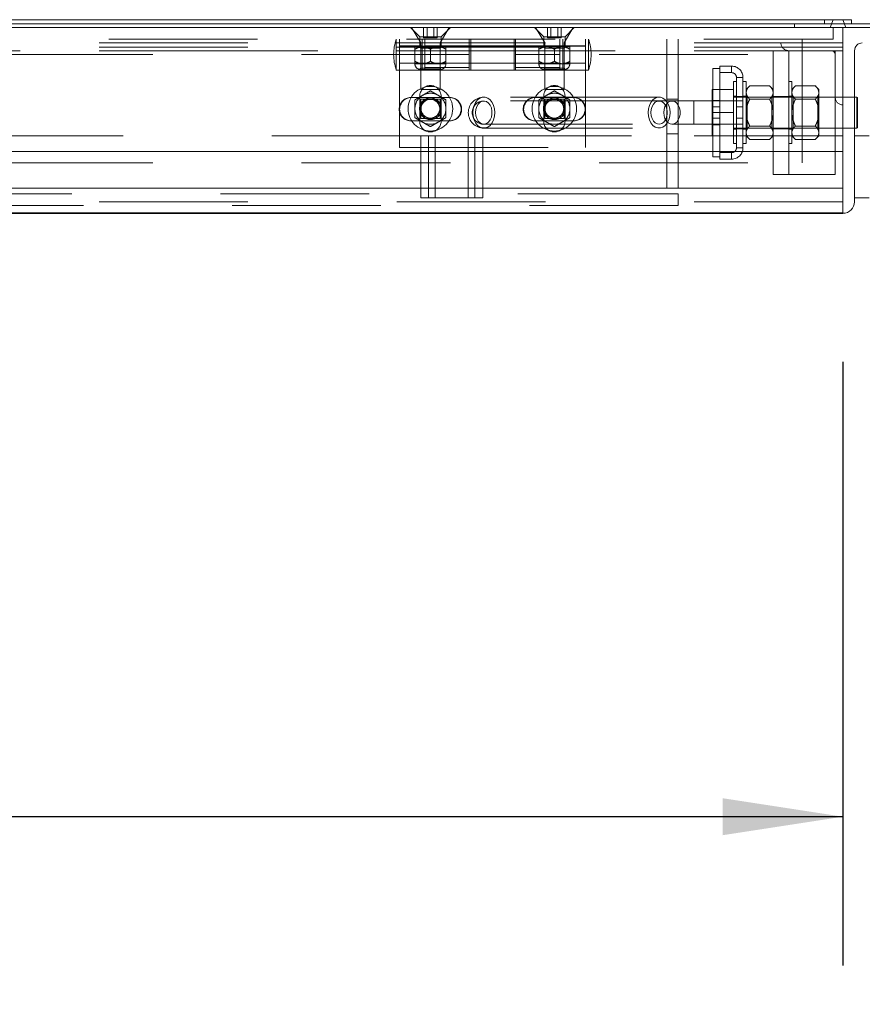
# Model space of a CAD drawing. Units: inches. Extents: x 0.1 to 10.8, y 0.2 to 8.4.
# Drawn here: x 3.9 to 4.5, y 3.3 to 3.9 of the extents above; entities that cross this region are included whole.
import ezdxf

# ---------------------------------------------------------------- set-up
doc = ezdxf.new("R2010")
doc.units = ezdxf.units.IN
doc.header["$MEASUREMENT"] = 0
doc.linetypes.add('CENTERX2', pattern=[0.8, 0.5, -0.1, 0.1, -0.1])
doc.linetypes.add('HIDDEN', pattern=[0.075, 0.05, -0.025])
doc.layers.add('FORMAT', color=7, linetype='Continuous')
doc.styles.add('SLDTEXTSTYLE0', font='ARIAL.TTF', dxfattribs={"width": 0.948})
doc.dimstyles.new('SLDDIMSTYLE1', dxfattribs={"dimtxt": 0.080892, "dimasz": 0.080892, "dimexe": 0, "dimexo": 0.0625, "dimgap": 0.020223, "dimtad": 0, "dimtih": 1, "dimtoh": 1, "dimdec": 0, "dimlfac": 24, "dimrnd": 1e-09, "dimzin": 12, "dimdsep": 46, "dimlunit": 5, "dimtxsty": 'SLDTEXTSTYLE0', "dimsah": 1, "dimcen": 0.09, "dimadec": 0, "dimazin": 3, "dimtfac": 1, "dimtdec": 0, "dimtofl": 0, "dimtmove": 0, "dimatfit": 3, "dimfxl": 0, "dimfrac": 2, "dimtolj": 1, "dimtzin": 12, "dimarcsym": 0})

# ---------------------------------------------------------------- blocks, each defined once
blk = doc.blocks.new('*D27')
at = {"layer": 'FORMAT', "color": 8}
for p, q in [((1.95865, 3.69168), (1.95865, 3.28583)), ((4.45865, 3.69168), (4.45865, 3.28583)), ((1.95865, 3.38583), (2.98334, 3.38583)), ((4.45865, 3.38583), (3.43396, 3.38583))]:
    blk.add_line(p, q, dxfattribs=at)
for points in [[(1.95865, 3.38583), (2.03954, 3.37338), (2.03954, 3.39827)], [(4.45865, 3.38583), (4.37776, 3.39827), (4.37776, 3.37338)]]:
    blk.add_solid(points, dxfattribs=at)
at = {"layer": 'FORMAT', "color": 8, "char_height": 0.083333, "attachment_point": 1, "style": 'SLDTEXTSTYLE0'}
for s, insert in [('60"', (3.09013, 3.49325, 0.00016)), ('LENGTH', (2.98334, 3.36902, 0.00016))]:
    blk.add_mtext(s, dxfattribs=dict(at, insert=insert))

msp = doc.modelspace()

# ---------------------------------------------------------------- linework, layer by layer
at = {"color": 7, "linetype": 'Continuous', "lineweight": 15}
for p, q in [((4.46432, 3.92188), (1.95299, 3.92188)), ((4.46432, 3.92188), (4.46432, 3.91901)), ((4.48449, 3.91901), (1.93282, 3.91901)), ((4.45865, 3.91668), (1.95865, 3.91668)), ((4.45865, 3.83334), (4.45865, 3.91668)), ((4.54199, 3.91668), (4.45865, 3.91668)), ((4.46646, 3.79949), (4.46646, 3.90105)), ((4.46792, 3.8698), (4.46646, 3.8698)), ((4.46834, 3.86956), (4.46792, 3.8698)), ((4.46792, 3.84897), (4.46792, 3.8698)), ((4.46834, 3.86956), (4.46834, 3.84921)), ((4.46646, 3.84897), (4.46792, 3.84897)), ((4.46792, 3.84897), (4.46834, 3.84921)), ((4.1748, 3.80209), (4.1748, 3.84376)), ((4.1748, 3.84376), (4.18455, 3.84376)), ((4.18455, 3.80209), (4.18455, 3.84376)), ((4.18455, 3.84376), (4.21646, 3.84376)), ((4.21646, 3.80209), (4.21646, 3.84376)), ((4.46646, 3.84376), (4.47621, 3.84376)), ((4.1748, 3.83334), (3.20865, 3.83334)), ((4.45865, 3.83334), (4.21646, 3.83334)), ((4.45865, 3.83334), (4.45865, 3.79168)), ((3.20865, 3.80849), (4.1748, 3.80849)), ((4.21646, 3.80849), (4.45865, 3.80849)), ((4.1748, 3.80209), (4.18455, 3.80209)), ((4.18455, 3.80209), (4.21646, 3.80209)), ((4.46646, 3.80209), (4.47621, 3.80209)), ((4.45865, 3.79168), (1.95865, 3.79168))]:
    msp.add_line(p, q, dxfattribs=at)
at = {"color": 7, "linetype": 'HIDDEN', "lineweight": 0}
for p, q in [((4.44632, 3.91901), (4.44632, 3.92188)), ((4.45215, 3.92188), (4.45011, 3.91668)), ((4.46053, 3.91668), (4.45849, 3.92188)), ((4.1679, 3.91668), (4.17415, 3.91043)), ((4.16861, 3.91668), (4.17481, 3.90626)), ((4.17675, 3.90976), (4.17675, 3.91668)), ((4.17903, 3.90976), (4.17903, 3.91668)), ((4.1836, 3.90976), (4.1836, 3.91668)), ((4.18589, 3.90976), (4.18589, 3.91668)), ((4.18783, 3.90626), (4.19403, 3.91668)), ((4.18849, 3.91043), (4.19474, 3.91668)), ((4.25124, 3.91668), (4.25749, 3.91043)), ((4.25194, 3.91668), (4.25814, 3.90626)), ((4.26008, 3.90976), (4.26008, 3.91668)), ((4.26237, 3.90976), (4.26237, 3.91668)), ((4.26694, 3.90976), (4.26694, 3.91668)), ((4.26922, 3.90976), (4.26922, 3.91668)), ((4.27116, 3.90626), (4.27736, 3.91668)), ((4.27182, 3.91043), (4.27807, 3.91668)), ((4.42615, 3.91901), (4.42615, 3.91668)), ((4.45215, 3.91668), (4.45215, 3.90886)), ((1.96515, 3.90886), (4.45215, 3.90886)), ((4.1584, 3.88803), (4.1584, 3.90886)), ((4.16049, 3.88803), (4.16049, 3.90886)), ((4.17415, 3.91043), (4.18849, 3.91043)), ((4.17415, 3.91043), (4.17415, 3.90886)), ((4.17415, 3.90886), (4.17415, 3.90407)), ((4.17569, 3.88803), (4.17569, 3.90886)), ((4.17675, 3.90976), (4.17903, 3.90976)), ((4.17757, 3.90886), (4.17757, 3.88803)), ((4.17903, 3.90976), (4.1836, 3.90976)), ((4.1836, 3.90976), (4.18589, 3.90976)), ((4.18849, 3.90886), (4.18849, 3.91043)), ((4.18849, 3.90886), (4.18849, 3.90407)), ((4.20736, 3.88803), (4.20736, 3.90886)), ((4.2084, 3.90886), (4.2084, 3.88803)), ((4.23757, 3.88803), (4.23757, 3.90886)), ((4.23861, 3.90886), (4.23861, 3.88803)), ((4.25749, 3.91043), (4.27182, 3.91043)), ((4.25749, 3.91043), (4.25749, 3.90886)), ((4.25749, 3.90886), (4.25749, 3.90407)), ((4.26008, 3.90976), (4.26237, 3.90976)), ((4.26237, 3.90976), (4.26694, 3.90976)), ((4.26694, 3.90976), (4.26922, 3.90976)), ((4.2684, 3.88803), (4.2684, 3.90886)), ((4.27028, 3.90886), (4.27028, 3.88803)), ((4.27182, 3.90886), (4.27182, 3.91043)), ((4.27182, 3.90886), (4.27182, 3.90407)), ((4.28549, 3.90886), (4.28549, 3.88803)), ((4.28757, 3.90886), (4.28757, 3.88803)), ((4.34017, 3.90886), (4.34017, 3.8047)), ((4.34799, 3.90886), (4.34799, 3.8047)), ((4.43132, 3.90886), (4.43132, 3.82553)), ((4.45865, 3.90626), (1.95865, 3.90626)), ((1.95865, 3.90334), (4.45865, 3.90334)), ((4.45865, 3.90105), (1.95865, 3.90105)), ((2.00553, 3.90105), (4.41178, 3.90105)), ((4.28549, 3.90434), (4.16049, 3.90434)), ((4.17569, 3.90434), (4.16049, 3.90434)), ((4.16049, 3.90407), (4.17569, 3.90407)), ((4.1709, 3.90365), (4.17611, 3.90365)), ((4.1709, 3.89389), (4.1709, 3.90204)), ((4.17398, 3.90365), (4.17481, 3.90282)), ((4.17481, 3.90626), (4.17481, 3.87501)), ((4.17481, 3.90282), (4.18783, 3.90282)), ((4.17481, 3.90282), (4.17481, 3.88921)), ((4.2084, 3.90407), (4.17569, 3.90407)), ((4.17611, 3.90365), (4.18653, 3.90365)), ((4.20736, 3.90434), (4.17757, 3.90434)), ((4.18132, 3.89389), (4.18132, 3.90204)), ((4.18653, 3.90365), (4.19174, 3.90365)), ((4.18783, 3.87501), (4.18783, 3.90626)), ((4.18783, 3.90282), (4.18866, 3.90365)), ((4.18783, 3.88921), (4.18783, 3.90282)), ((4.19174, 3.89389), (4.19174, 3.90204)), ((4.23757, 3.90434), (4.2084, 3.90434)), ((4.2084, 3.90407), (4.23757, 3.90407)), ((4.27028, 3.90407), (4.23757, 3.90407)), ((4.2684, 3.90434), (4.23861, 3.90434)), ((4.25424, 3.90365), (4.25944, 3.90365)), ((4.25424, 3.89389), (4.25424, 3.90204)), ((4.25731, 3.90365), (4.25814, 3.90282)), ((4.25814, 3.90626), (4.25814, 3.87501)), ((4.25814, 3.90282), (4.27116, 3.90282)), ((4.25814, 3.90282), (4.25814, 3.88921)), ((4.25944, 3.90365), (4.26986, 3.90365)), ((4.26465, 3.89389), (4.26465, 3.90204)), ((4.26986, 3.90365), (4.27507, 3.90365)), ((4.28549, 3.90434), (4.27028, 3.90434)), ((4.27028, 3.90407), (4.28549, 3.90407)), ((4.27116, 3.87501), (4.27116, 3.90626)), ((4.27116, 3.90282), (4.272, 3.90365)), ((4.27116, 3.88921), (4.27116, 3.90282)), ((4.27507, 3.89389), (4.27507, 3.90204)), ((4.41178, 3.81772), (4.41178, 3.90105)), ((4.41178, 3.90105), (4.42219, 3.90105)), ((4.42219, 3.81772), (4.42219, 3.90105)), ((4.45084, 3.90105), (4.42219, 3.90105)), ((4.45084, 3.90105), (4.45344, 3.90105)), ((4.45344, 3.89845), (4.45344, 3.90105)), ((4.45344, 3.90105), (4.45865, 3.90105)), ((3.69476, 3.89845), (4.43132, 3.89845)), ((4.17757, 3.89845), (4.20736, 3.89845)), ((4.23861, 3.89845), (4.2684, 3.89845)), ((4.45344, 3.8698), (4.45344, 3.89845)), ((4.1584, 3.88803), (4.16049, 3.88803)), ((4.16049, 3.89255), (4.28549, 3.89255)), ((4.16049, 3.89255), (4.17569, 3.89255)), ((4.16049, 3.83595), (4.16049, 3.88803)), ((4.16049, 3.88803), (4.17569, 3.88803)), ((4.1709, 3.89228), (4.17611, 3.89228)), ((4.17481, 3.88921), (4.17405, 3.88845)), ((4.17405, 3.88845), (4.18859, 3.88845)), ((4.18783, 3.88921), (4.17481, 3.88921)), ((4.17757, 3.88803), (4.17569, 3.88803)), ((4.17611, 3.89228), (4.18653, 3.89228)), ((4.17757, 3.89255), (4.20736, 3.89255)), ((4.17757, 3.88968), (4.20736, 3.88968)), ((4.17757, 3.88803), (4.20736, 3.88803)), ((4.18653, 3.89228), (4.19174, 3.89228)), ((4.18859, 3.88845), (4.18783, 3.88921)), ((4.2084, 3.88803), (4.20736, 3.88803)), ((4.2084, 3.89255), (4.23757, 3.89255)), ((4.2084, 3.88803), (4.23757, 3.88803)), ((4.23861, 3.88803), (4.23757, 3.88803)), ((4.23861, 3.89255), (4.2684, 3.89255)), ((4.23861, 3.88968), (4.2684, 3.88968)), ((4.23861, 3.88803), (4.2684, 3.88803)), ((4.25424, 3.89228), (4.25944, 3.89228)), ((4.25814, 3.88921), (4.25738, 3.88845)), ((4.25738, 3.88845), (4.27192, 3.88845)), ((4.27116, 3.88921), (4.25814, 3.88921)), ((4.25944, 3.89228), (4.26986, 3.89228)), ((4.27028, 3.88803), (4.2684, 3.88803)), ((4.26986, 3.89228), (4.27507, 3.89228)), ((4.27028, 3.89255), (4.28549, 3.89255)), ((4.27028, 3.88803), (4.28549, 3.88803)), ((4.27192, 3.88845), (4.27116, 3.88921)), ((4.28549, 3.83595), (4.28549, 3.88803)), ((4.28549, 3.88803), (4.28757, 3.88803)), ((4.37128, 3.88907), (4.37128, 3.8297)), ((4.37584, 3.88907), (4.37128, 3.88907)), ((4.37584, 3.88626), (4.37584, 3.89063)), ((4.38384, 3.89063), (4.37584, 3.89063)), ((4.38384, 3.88626), (4.38384, 3.89063)), ((4.37584, 3.88626), (4.37584, 3.83251)), ((4.38384, 3.88626), (4.37584, 3.88626)), ((4.38709, 3.83576), (4.38709, 3.88301)), ((4.38709, 3.88301), (4.39146, 3.88301)), ((4.39146, 3.83576), (4.39146, 3.88301)), ((4.17481, 3.87501), (4.18783, 3.87501)), ((4.25814, 3.87501), (4.27116, 3.87501)), ((4.37068, 3.87501), (4.37135, 3.87501)), ((4.37068, 3.87501), (4.37068, 3.87277)), ((4.37135, 3.87501), (4.38501, 3.87501)), ((4.38501, 3.88022), (4.38501, 3.83855)), ((4.38709, 3.88022), (4.38501, 3.88022)), ((4.39355, 3.88022), (4.39146, 3.88022)), ((4.39355, 3.88022), (4.39355, 3.83855)), ((4.39597, 3.87743), (4.39355, 3.87501)), ((4.39355, 3.87292), (4.39407, 3.87469)), ((4.40936, 3.87743), (4.39597, 3.87743)), ((4.41178, 3.87501), (4.40936, 3.87743)), ((4.42428, 3.88022), (4.42219, 3.88022)), ((4.42428, 3.88022), (4.42428, 3.83855)), ((4.42669, 3.87743), (4.42428, 3.87501)), ((4.42428, 3.87292), (4.4248, 3.87469)), ((4.44009, 3.87743), (4.42669, 3.87743)), ((4.44251, 3.87501), (4.44009, 3.87743)), ((4.44251, 3.87292), (4.44251, 3.87501)), ((4.16813, 3.86949), (4.19417, 3.86949)), ((4.17415, 3.85353), (4.17415, 3.87045)), ((4.18849, 3.87045), (4.18849, 3.85353)), ((4.19451, 3.86949), (4.19417, 3.86949)), ((4.33507, 3.8698), (4.21722, 3.8698)), ((4.25146, 3.86949), (4.27751, 3.86949)), ((4.25749, 3.85353), (4.25749, 3.87045)), ((4.27182, 3.87045), (4.27182, 3.85353)), ((4.27784, 3.86949), (4.27751, 3.86949)), ((4.34017, 3.86845), (4.34799, 3.86845)), ((4.37068, 3.86163), (4.37068, 3.87277)), ((4.37584, 3.86751), (4.37128, 3.86751)), ((4.38709, 3.87043), (4.38501, 3.87043)), ((4.46646, 3.8698), (4.38501, 3.8698)), ((4.39146, 3.87022), (4.38709, 3.87022)), ((4.39355, 3.87043), (4.39146, 3.87043)), ((4.39438, 3.8698), (4.39355, 3.87063)), ((4.39438, 3.84897), (4.39438, 3.8698)), ((4.41094, 3.8698), (4.39438, 3.8698)), ((4.40936, 3.86841), (4.39597, 3.86841)), ((4.41178, 3.87063), (4.41094, 3.8698)), ((4.41094, 3.8698), (4.41094, 3.84897)), ((4.42219, 3.87022), (4.41178, 3.87022)), ((4.42428, 3.87043), (4.42219, 3.87043)), ((4.42511, 3.8698), (4.42428, 3.87063)), ((4.42511, 3.84897), (4.42511, 3.8698)), ((4.44167, 3.8698), (4.42511, 3.8698)), ((4.44009, 3.86841), (4.42669, 3.86841)), ((4.44251, 3.87063), (4.44167, 3.8698)), ((4.44167, 3.8698), (4.44167, 3.84897)), ((4.44251, 3.85938), (4.44251, 3.87292)), ((4.45344, 3.81772), (4.45344, 3.8698)), ((4.33507, 3.8672), (4.21722, 3.8672)), ((4.3437, 3.8672), (4.21722, 3.8672)), ((4.35843, 3.8672), (4.3437, 3.8672)), ((4.39146, 3.8672), (4.35843, 3.8672)), ((4.35843, 3.85159), (4.35843, 3.86718)), ((4.35843, 3.86718), (4.35843, 3.85159)), ((4.37068, 3.86163), (4.37068, 3.85714)), ((4.37068, 3.86163), (4.37135, 3.85938)), ((4.37584, 3.86322), (4.37128, 3.86322)), ((4.39146, 3.8672), (4.38709, 3.8672)), ((4.38709, 3.86322), (4.39146, 3.86322)), ((4.37068, 3.846), (4.37068, 3.85714)), ((4.37584, 3.85555), (4.37128, 3.85555)), ((4.37135, 3.85938), (4.38501, 3.85938)), ((4.38709, 3.85555), (4.39146, 3.85555)), ((4.44251, 3.84585), (4.44251, 3.85938)), ((4.19417, 3.85386), (4.16813, 3.85386)), ((4.19417, 3.85386), (4.19451, 3.85386)), ((4.21722, 3.85157), (4.33507, 3.85157)), ((4.21722, 3.85157), (4.3437, 3.85157)), ((4.21722, 3.84897), (4.33507, 3.84897)), ((4.27751, 3.85386), (4.25146, 3.85386)), ((4.27751, 3.85386), (4.27784, 3.85386)), ((4.3437, 3.85157), (4.35843, 3.85157)), ((4.35843, 3.85157), (4.39146, 3.85157)), ((4.37128, 3.85126), (4.37584, 3.85126)), ((4.38501, 3.84897), (4.46646, 3.84897)), ((4.38501, 3.84834), (4.38709, 3.84834)), ((4.38709, 3.85157), (4.39146, 3.85157)), ((4.38709, 3.84855), (4.39146, 3.84855)), ((4.39146, 3.84834), (4.39355, 3.84834)), ((4.39355, 3.84813), (4.39438, 3.84897)), ((4.39438, 3.84897), (4.41094, 3.84897)), ((4.40936, 3.85036), (4.39597, 3.85036)), ((4.41094, 3.84897), (4.41178, 3.84813)), ((4.41178, 3.84855), (4.42219, 3.84855)), ((4.42219, 3.84834), (4.42428, 3.84834)), ((4.42428, 3.84813), (4.42511, 3.84897)), ((4.42511, 3.84897), (4.44167, 3.84897)), ((4.44009, 3.85036), (4.42669, 3.85036)), ((4.44167, 3.84897), (4.44251, 3.84813)), ((4.1748, 3.84376), (3.20865, 3.84376)), ((4.18001, 3.80209), (4.18001, 3.84376)), ((4.18455, 3.80209), (4.18455, 3.84376)), ((4.20671, 3.80209), (4.20671, 3.84376)), ((4.21126, 3.80209), (4.21126, 3.84376)), ((4.45865, 3.84376), (4.21646, 3.84376)), ((4.21646, 3.84376), (4.3704, 3.84376)), ((4.34017, 3.84511), (4.34799, 3.84511)), ((4.37068, 3.846), (4.37135, 3.84376)), ((4.37068, 3.846), (4.37068, 3.84376)), ((4.37135, 3.84376), (4.37068, 3.84376)), ((4.37135, 3.84376), (4.38501, 3.84376)), ((4.38501, 3.84376), (4.45865, 3.84376)), ((4.39355, 3.84376), (4.39597, 3.84134)), ((4.40936, 3.84134), (4.39597, 3.84134)), ((4.40936, 3.84134), (4.41178, 3.84376)), ((4.41178, 3.84585), (4.41126, 3.84408)), ((4.42428, 3.84376), (4.42669, 3.84134)), ((4.44009, 3.84134), (4.42669, 3.84134)), ((4.44009, 3.84134), (4.44251, 3.84376)), ((4.44251, 3.84585), (4.44199, 3.84408)), ((4.44251, 3.84376), (4.44251, 3.84585)), ((4.16049, 3.83595), (4.28549, 3.83595)), ((4.38501, 3.83855), (4.38709, 3.83855)), ((4.38709, 3.83576), (4.39146, 3.83576)), ((4.39146, 3.83855), (4.39355, 3.83855)), ((4.42219, 3.83855), (4.42428, 3.83855)), ((4.21646, 3.83334), (4.1748, 3.83334)), ((4.37584, 3.8297), (4.37128, 3.8297)), ((4.37584, 3.83251), (4.38384, 3.83251)), ((4.37584, 3.83251), (4.37584, 3.82813)), ((4.37584, 3.82813), (4.38384, 3.82813)), ((4.38384, 3.83251), (4.38384, 3.82813)), ((3.69476, 3.82553), (4.43132, 3.82553)), ((4.41178, 3.81772), (4.45344, 3.81772)), ((1.95865, 3.80849), (4.45865, 3.80849)), ((4.1748, 3.80849), (4.21646, 3.80849)), ((4.34017, 3.8047), (3.78027, 3.8047)), ((4.34799, 3.8047), (4.34017, 3.8047)), ((4.34799, 3.79688), (4.34799, 3.8047)), ((4.45865, 3.79949), (1.95865, 3.79949)), ((4.34799, 3.79688), (2.06932, 3.79688))]:
    msp.add_line(p, q, dxfattribs=at)
at = {"color": 7, "linetype": 'Continuous'}
for p, q in [((4.45865, 3.79168), (1.95865, 3.79168)), ((1.95865, 3.79168), (4.45865, 3.79168)), ((1.95865, 3.79168), (4.45865, 3.79168)), ((1.95865, 3.79168), (4.45865, 3.79168)), ((4.37532, 3.79168), (2.04199, 3.79168)), ((2.04199, 3.79168), (4.37532, 3.79168))]:
    msp.add_line(p, q, dxfattribs=at)
at = {"color": 7, "linetype": 'CENTERX2'}
msp.add_line((1.95865, 3.79168), (4.45865, 3.79168), dxfattribs=at)
at = {"color": 7, "linetype": 'HIDDEN', "lineweight": 0, "flags": 128}
for points in [[(4.20985, 3.85938), (4.21006, 3.85689), (4.21069, 3.85454), (4.2117, 3.85248), (4.21303, 3.85081), (4.2146, 3.84964), (4.21633, 3.84904), (4.2181, 3.84904), (4.21983, 3.84964), (4.2214, 3.85081), (4.22273, 3.85248), (4.22374, 3.85454), (4.22437, 3.85689), (4.22458, 3.85938), (4.22437, 3.86188), (4.22374, 3.86422), (4.22273, 3.86629), (4.2214, 3.86796), (4.21983, 3.86912), (4.2181, 3.86972), (4.21633, 3.86972), (4.2146, 3.86912), (4.21303, 3.86796), (4.2117, 3.86629), (4.21069, 3.86422), (4.21006, 3.86188), (4.20985, 3.85938)], [(4.20985, 3.85938), (4.21006, 3.86188), (4.21069, 3.86422), (4.2117, 3.86629), (4.21303, 3.86796), (4.2146, 3.86912), (4.21633, 3.86972), (4.2181, 3.86972), (4.21983, 3.86912), (4.2214, 3.86796), (4.22273, 3.86629), (4.22374, 3.86422), (4.22437, 3.86188), (4.22458, 3.85938), (4.22437, 3.85689), (4.22374, 3.85454), (4.22273, 3.85248), (4.2214, 3.85081), (4.21983, 3.84964), (4.2181, 3.84904), (4.21633, 3.84904), (4.2146, 3.84964), (4.21303, 3.85081), (4.2117, 3.85248), (4.21069, 3.85454), (4.21006, 3.85689), (4.20985, 3.85938)], [(4.3277, 3.85938), (4.32792, 3.85689), (4.32854, 3.85454), (4.32955, 3.85248), (4.33088, 3.85081), (4.33245, 3.84964), (4.33418, 3.84904), (4.33595, 3.84904), (4.33768, 3.84964), (4.33925, 3.85081), (4.34058, 3.85248), (4.34159, 3.85454), (4.34222, 3.85689), (4.34243, 3.85938), (4.34222, 3.86188), (4.34159, 3.86422), (4.34058, 3.86629), (4.33925, 3.86796), (4.33768, 3.86912), (4.33595, 3.86972), (4.33418, 3.86972), (4.33245, 3.86912), (4.33088, 3.86796), (4.32955, 3.86629), (4.32854, 3.86422), (4.32792, 3.86188), (4.3277, 3.85938)], [(4.21169, 3.85938), (4.2119, 3.85728), (4.2125, 3.85532), (4.21345, 3.85367), (4.21467, 3.85245), (4.21609, 3.85173), (4.21759, 3.85159), (4.21907, 3.85202), (4.2204, 3.853), (4.2215, 3.85445), (4.22228, 3.85627), (4.22269, 3.85832), (4.22269, 3.86045), (4.22228, 3.8625), (4.2215, 3.86431), (4.2204, 3.86577), (4.21907, 3.86675), (4.21759, 3.86718), (4.21609, 3.86703), (4.21467, 3.86632), (4.21345, 3.86509), (4.2125, 3.86344), (4.2119, 3.86149), (4.21169, 3.85938)], [(4.21169, 3.85938), (4.2119, 3.86149), (4.2125, 3.86344), (4.21345, 3.86509), (4.21467, 3.86632), (4.21609, 3.86703), (4.21759, 3.86718), (4.21907, 3.86675), (4.2204, 3.86577), (4.2215, 3.86431), (4.22228, 3.8625), (4.22269, 3.86045), (4.22269, 3.85832), (4.22228, 3.85627), (4.2215, 3.85445), (4.2204, 3.853), (4.21907, 3.85202), (4.21759, 3.85159), (4.21609, 3.85173), (4.21467, 3.85245), (4.21345, 3.85367), (4.2125, 3.85532), (4.2119, 3.85728), (4.21169, 3.85938)], [(4.32954, 3.85938), (4.32975, 3.85728), (4.33035, 3.85532), (4.3313, 3.85367), (4.33253, 3.85245), (4.33394, 3.85173), (4.33544, 3.85159), (4.33692, 3.85202), (4.33825, 3.853), (4.33935, 3.85445), (4.34013, 3.85627), (4.34054, 3.85832), (4.34054, 3.86045), (4.34013, 3.8625), (4.33935, 3.86431), (4.33825, 3.86577), (4.33692, 3.86675), (4.33544, 3.86718), (4.33394, 3.86703), (4.33253, 3.86632), (4.3313, 3.86509), (4.33035, 3.86344), (4.32975, 3.86149), (4.32954, 3.85938)], [(4.33817, 3.85938), (4.33838, 3.86149), (4.33898, 3.86344), (4.33993, 3.86509), (4.34115, 3.86632), (4.34257, 3.86703), (4.34407, 3.86718), (4.34555, 3.86675), (4.34688, 3.86577), (4.34798, 3.86431), (4.34876, 3.8625), (4.34917, 3.86045), (4.34917, 3.85832), (4.34876, 3.85627), (4.34798, 3.85445), (4.34688, 3.853), (4.34555, 3.85202), (4.34407, 3.85159), (4.34257, 3.85173), (4.34115, 3.85245), (4.33993, 3.85367), (4.33898, 3.85532), (4.33838, 3.85728), (4.33817, 3.85938)], [(4.33817, 3.85938), (4.33838, 3.85728), (4.33898, 3.85532), (4.33993, 3.85367), (4.34115, 3.85245), (4.34257, 3.85173), (4.34407, 3.85159), (4.34555, 3.85202), (4.34688, 3.853), (4.34798, 3.85445), (4.34876, 3.85627), (4.34917, 3.85832), (4.34917, 3.86045), (4.34876, 3.8625), (4.34798, 3.86431), (4.34688, 3.86577), (4.34555, 3.86675), (4.34407, 3.86718), (4.34257, 3.86703), (4.34115, 3.86632), (4.33993, 3.86509), (4.33898, 3.86344), (4.33838, 3.86149), (4.33817, 3.85938)]]:
    msp.add_lwpolyline(points, dxfattribs=at)
at = {"color": 7, "linetype": 'HIDDEN', "lineweight": 0}
for centre, radius in [((4.18132, 3.86199), 0.01498), ((4.26465, 3.86199), 0.01498), ((4.18132, 3.86199), 0.00734), ((4.18132, 3.86199), 0.00727), ((4.18132, 3.86199), 0.00651), ((4.18132, 3.86199), 0.00627), ((4.26465, 3.86199), 0.00734), ((4.26465, 3.86199), 0.00727), ((4.26465, 3.86199), 0.00651), ((4.26465, 3.86199), 0.00627)]:
    msp.add_circle(centre, radius, dxfattribs=at)
for centre, radius, start, end in [((4.18787, 3.89845), 0.03125, 160.52878, 199.47122), ((4.25811, 3.89845), 0.03125, 340.52878, 19.47122), ((4.42219, 3.90626), 0.00521, 180, 270), ((4.45084, 3.89845), 0.0026, 0, 90), ((4.17481, 3.89228), 0.00391, 180, 258.79736), ((4.18783, 3.89228), 0.00391, 281.20264, 0), ((4.25814, 3.89228), 0.00391, 180, 258.79736), ((4.27116, 3.89228), 0.00391, 281.20264, 0), ((4.38384, 3.88301), 0.00763, 0, 90), ((4.38384, 3.88301), 0.00325, 0, 90), ((4.18132, 3.87045), 0.00717, 0, 180), ((4.26465, 3.87045), 0.00717, 0, 180), ((4.16813, 3.86168), 0.00781, 90, 270), ((4.16846, 3.86168), 0.00781, 90, 270), ((4.18132, 3.86199), 0.01042, 120, 180), ((4.18132, 3.86199), 0.01042, 60, 120), ((4.18132, 3.86199), 0.01042, 0, 60), ((4.19417, 3.86168), 0.00781, 270, 90), ((4.19451, 3.86168), 0.00781, 270, 90), ((4.21722, 3.85938), 0.01042, 90, 180), ((4.25146, 3.86168), 0.00781, 90, 270), ((4.2518, 3.86168), 0.00781, 90, 270), ((4.26465, 3.86199), 0.01042, 120, 180), ((4.26465, 3.86199), 0.01042, 60, 120), ((4.26465, 3.86199), 0.01042, 0, 60), ((4.27751, 3.86168), 0.00781, 270, 90), ((4.27784, 3.86168), 0.00781, 270, 90), ((4.45865, 3.8698), 0.00521, 180, 270), ((4.18132, 3.86199), 0.01042, 180, 240), ((4.18132, 3.86199), 0.01042, 300, 0), ((4.21722, 3.85938), 0.00781, 90, 180), ((4.26465, 3.86199), 0.01042, 180, 240), ((4.26465, 3.86199), 0.01042, 300, 0), ((4.21722, 3.85938), 0.01042, 180, 270), ((4.21722, 3.85938), 0.00781, 180, 270), ((4.18132, 3.85353), 0.00717, 180, 0), ((4.18132, 3.86199), 0.01042, 240, 300), ((4.26465, 3.85353), 0.00717, 180, 0), ((4.26465, 3.86199), 0.01042, 240, 300), ((4.38384, 3.83576), 0.00325, 270, 0), ((4.38384, 3.83576), 0.00763, 270, 0)]:
    msp.add_arc(centre, radius, start, end, dxfattribs=at)
at = {"color": 7, "linetype": 'Continuous', "lineweight": 15}
for centre, radius, start, end in [((4.47167, 3.90105), 0.00521, 90, 180), ((4.45865, 3.79949), 0.00781, 270, 0)]:
    msp.add_arc(centre, radius, start, end, dxfattribs=at)
at = {"color": 7, "linetype": 'HIDDEN', "lineweight": 0}
for points, knots in [([(4.17611, 3.90365), (4.17519, 3.90356), (4.17338, 3.90338), (4.17172, 3.90249), (4.1709, 3.90204)], [0, 0, 0, 0, 0.504, 1, 1, 1, 1]), ([(4.1709, 3.90204), (4.1709, 3.90222), (4.1709, 3.90306), (4.1709, 3.90363), (4.1709, 3.90365), (4.1709, 3.90365)], [0, 0, 0, 0, 0.195726, 0.933909, 1, 1, 1, 1]), ([(4.18132, 3.90204), (4.18061, 3.90242), (4.17916, 3.90319), (4.17736, 3.90362), (4.17633, 3.90365), (4.17611, 3.90365)], [0, 0, 0, 0, 0.432389, 0.879549, 1, 1, 1, 1]), ([(4.18653, 3.90365), (4.18561, 3.90356), (4.18379, 3.90338), (4.18214, 3.90249), (4.18132, 3.90204)], [0, 0, 0, 0, 0.503991, 1, 1, 1, 1]), ([(4.19174, 3.90204), (4.19102, 3.90242), (4.18957, 3.90319), (4.18777, 3.90362), (4.18675, 3.90365), (4.18653, 3.90365)], [0, 0, 0, 0, 0.432386, 0.879558, 1, 1, 1, 1]), ([(4.19174, 3.90365), (4.19174, 3.90365), (4.19174, 3.90363), (4.19174, 3.90306), (4.19174, 3.90222), (4.19174, 3.90204)], [0, 0, 0, 0, 0.066091, 0.804274, 1, 1, 1, 1]), ([(4.25944, 3.90365), (4.25853, 3.90356), (4.25671, 3.90338), (4.25506, 3.90249), (4.25424, 3.90204)], [0, 0, 0, 0, 0.503987, 1, 1, 1, 1]), ([(4.25424, 3.90204), (4.25424, 3.90222), (4.25424, 3.90306), (4.25424, 3.90363), (4.25424, 3.90365), (4.25424, 3.90365)], [0, 0, 0, 0, 0.195726, 0.933909, 1, 1, 1, 1]), ([(4.26465, 3.90204), (4.26394, 3.90242), (4.26249, 3.90319), (4.26069, 3.90362), (4.25966, 3.90365), (4.25944, 3.90365)], [0, 0, 0, 0, 0.432383, 0.879538, 1, 1, 1, 1]), ([(4.26986, 3.90365), (4.26894, 3.90356), (4.26713, 3.90338), (4.26547, 3.90249), (4.26465, 3.90204)], [0, 0, 0, 0, 0.503998, 1, 1, 1, 1]), ([(4.27507, 3.90204), (4.27436, 3.90242), (4.27291, 3.90319), (4.27111, 3.90362), (4.27008, 3.90365), (4.26986, 3.90365)], [0, 0, 0, 0, 0.4323862, 0.8795444, 1, 1, 1, 1]), ([(4.27507, 3.90365), (4.27507, 3.90365), (4.27507, 3.90363), (4.27507, 3.90306), (4.27507, 3.90222), (4.27507, 3.90204)], [0, 0, 0, 0, 0.066091, 0.804274, 1, 1, 1, 1]), ([(4.1709, 3.89389), (4.17162, 3.89351), (4.17307, 3.89275), (4.17486, 3.89231), (4.17589, 3.89229), (4.17611, 3.89228)], [0, 0, 0, 0, 0.4323862, 0.8795445, 1, 1, 1, 1]), ([(4.1709, 3.89228), (4.1709, 3.89228), (4.1709, 3.8923), (4.1709, 3.89287), (4.1709, 3.89372), (4.1709, 3.89389)], [0, 0, 0, 0, 0.066091, 0.804274, 1, 1, 1, 1]), ([(4.17611, 3.89228), (4.17703, 3.89237), (4.17885, 3.89256), (4.1805, 3.89345), (4.18132, 3.89389)], [0, 0, 0, 0, 0.5039977, 1, 1, 1, 1]), ([(4.18132, 3.89389), (4.18203, 3.89351), (4.18348, 3.89275), (4.18528, 3.89231), (4.18631, 3.89229), (4.18653, 3.89228)], [0, 0, 0, 0, 0.4323828, 0.8795376, 1, 1, 1, 1]), ([(4.18653, 3.89228), (4.18744, 3.89237), (4.18926, 3.89256), (4.19092, 3.89345), (4.19174, 3.89389)], [0, 0, 0, 0, 0.5039875, 1, 1, 1, 1]), ([(4.19174, 3.89389), (4.19174, 3.89372), (4.19174, 3.89287), (4.19174, 3.8923), (4.19174, 3.89228), (4.19174, 3.89228)], [0, 0, 0, 0, 0.195726, 0.933909, 1, 1, 1, 1]), ([(4.25424, 3.89389), (4.25495, 3.89351), (4.2564, 3.89275), (4.2582, 3.89231), (4.25923, 3.89229), (4.25944, 3.89228)], [0, 0, 0, 0, 0.432386, 0.879558, 1, 1, 1, 1]), ([(4.25424, 3.89228), (4.25424, 3.89228), (4.25424, 3.8923), (4.25424, 3.89287), (4.25424, 3.89372), (4.25424, 3.89389)], [0, 0, 0, 0, 0.066091, 0.804274, 1, 1, 1, 1]), ([(4.25944, 3.89228), (4.26036, 3.89237), (4.26218, 3.89256), (4.26383, 3.89345), (4.26465, 3.89389)], [0, 0, 0, 0, 0.503991, 1, 1, 1, 1]), ([(4.26465, 3.89389), (4.26537, 3.89351), (4.26682, 3.89275), (4.26861, 3.89231), (4.26964, 3.89229), (4.26986, 3.89228)], [0, 0, 0, 0, 0.432376, 0.87955, 1, 1, 1, 1]), ([(4.26986, 3.89228), (4.27078, 3.89237), (4.2726, 3.89256), (4.27425, 3.89345), (4.27507, 3.89389)], [0, 0, 0, 0, 0.5040005, 1, 1, 1, 1]), ([(4.27507, 3.89389), (4.27507, 3.89372), (4.27507, 3.89287), (4.27507, 3.8923), (4.27507, 3.89228), (4.27507, 3.89228)], [0, 0, 0, 0, 0.195726, 0.933909, 1, 1, 1, 1]), ([(4.37135, 3.87501), (4.37119, 3.87452), (4.37095, 3.87377), (4.37075, 3.87302), (4.37068, 3.87277)], [0, 0, 0, 0, 0.66386, 1, 1, 1, 1]), ([(4.39597, 3.87743), (4.3954, 3.87681), (4.39425, 3.87555), (4.3936, 3.87399), (4.39356, 3.8731), (4.39355, 3.87292)], [0, 0, 0, 0, 0.43238, 0.879554, 1, 1, 1, 1]), ([(4.41178, 3.87292), (4.41164, 3.87371), (4.41136, 3.87528), (4.41002, 3.87672), (4.40936, 3.87743)], [0, 0, 0, 0, 0.504001, 1, 1, 1, 1]), ([(4.42669, 3.87743), (4.42613, 3.87681), (4.42498, 3.87555), (4.42433, 3.87399), (4.42429, 3.8731), (4.42428, 3.87292)], [0, 0, 0, 0, 0.432382, 0.879554, 1, 1, 1, 1]), ([(4.44251, 3.87292), (4.44237, 3.87371), (4.44209, 3.87528), (4.44075, 3.87672), (4.44009, 3.87743)], [0, 0, 0, 0, 0.504001, 1, 1, 1, 1]), ([(4.1709, 3.868), (4.17162, 3.86841), (4.17307, 3.86925), (4.17486, 3.87029), (4.17589, 3.87088), (4.17611, 3.87101)], [0, 0, 0, 0, 0.432385, 0.879543, 1, 1, 1, 1]), ([(4.1709, 3.86199), (4.1709, 3.86213), (4.1709, 3.8638), (4.1709, 3.86588), (4.1709, 3.86763), (4.1709, 3.868)], [0, 0, 0, 0, 0.066093, 0.80427, 1, 1, 1, 1]), ([(4.17481, 3.8685), (4.17597, 3.8685), (4.17779, 3.8685), (4.18012, 3.8685), (4.18111, 3.8685), (4.18132, 3.8685)], [0, 0, 0, 0, 0.586056, 0.911908, 1, 1, 1, 1]), ([(4.17481, 3.86199), (4.17481, 3.86256), (4.17481, 3.86425), (4.17481, 3.86643), (4.17481, 3.86792), (4.17481, 3.8685)], [0, 0, 0, 0, 0.239294, 0.70729, 1, 1, 1, 1]), ([(4.17611, 3.87101), (4.17703, 3.87154), (4.17885, 3.87259), (4.1805, 3.87354), (4.18132, 3.87402)], [0, 0, 0, 0, 0.504, 1, 1, 1, 1]), ([(4.18132, 3.87402), (4.18203, 3.8736), (4.18348, 3.87277), (4.18528, 3.87173), (4.18631, 3.87114), (4.18653, 3.87101)], [0, 0, 0, 0, 0.432385, 0.879543, 1, 1, 1, 1]), ([(4.18132, 3.8685), (4.18189, 3.8685), (4.18358, 3.8685), (4.18576, 3.8685), (4.18725, 3.8685), (4.18783, 3.8685)], [0, 0, 0, 0, 0.239294, 0.707291, 1, 1, 1, 1]), ([(4.18653, 3.87101), (4.18744, 3.87048), (4.18926, 3.86943), (4.19092, 3.86848), (4.19174, 3.868)], [0, 0, 0, 0, 0.503993, 1, 1, 1, 1]), ([(4.18783, 3.8685), (4.18783, 3.86792), (4.18783, 3.86643), (4.18783, 3.86425), (4.18783, 3.86256), (4.18783, 3.86199)], [0, 0, 0, 0, 0.29271, 0.760706, 1, 1, 1, 1]), ([(4.19174, 3.868), (4.19174, 3.86763), (4.19174, 3.86588), (4.19174, 3.8638), (4.19174, 3.86213), (4.19174, 3.86199)], [0, 0, 0, 0, 0.19573, 0.933907, 1, 1, 1, 1]), ([(4.25424, 3.868), (4.25495, 3.86841), (4.2564, 3.86925), (4.2582, 3.87029), (4.25923, 3.87088), (4.25944, 3.87101)], [0, 0, 0, 0, 0.432386, 0.879557, 1, 1, 1, 1]), ([(4.25424, 3.86199), (4.25424, 3.86213), (4.25424, 3.8638), (4.25424, 3.86588), (4.25424, 3.86763), (4.25424, 3.868)], [0, 0, 0, 0, 0.066093, 0.80427, 1, 1, 1, 1]), ([(4.25814, 3.86199), (4.25814, 3.86256), (4.25814, 3.86425), (4.25814, 3.86643), (4.25814, 3.86792), (4.25814, 3.8685)], [0, 0, 0, 0, 0.239294, 0.70729, 1, 1, 1, 1]), ([(4.25814, 3.8685), (4.25931, 3.8685), (4.26112, 3.8685), (4.26346, 3.8685), (4.26444, 3.8685), (4.26465, 3.8685)], [0, 0, 0, 0, 0.586061, 0.911909, 1, 1, 1, 1]), ([(4.25944, 3.87101), (4.26036, 3.87154), (4.26218, 3.87259), (4.26383, 3.87354), (4.26465, 3.87402)], [0, 0, 0, 0, 0.503993, 1, 1, 1, 1]), ([(4.26465, 3.87402), (4.26537, 3.8736), (4.26682, 3.87277), (4.26861, 3.87173), (4.26964, 3.87114), (4.26986, 3.87101)], [0, 0, 0, 0, 0.4323783, 0.8795548, 1, 1, 1, 1]), ([(4.26465, 3.8685), (4.26522, 3.8685), (4.26691, 3.8685), (4.26909, 3.8685), (4.27059, 3.8685), (4.27116, 3.8685)], [0, 0, 0, 0, 0.239297, 0.707287, 1, 1, 1, 1]), ([(4.26986, 3.87101), (4.27078, 3.87048), (4.2726, 3.86943), (4.27425, 3.86848), (4.27507, 3.868)], [0, 0, 0, 0, 0.504006, 1, 1, 1, 1]), ([(4.27116, 3.8685), (4.27116, 3.86792), (4.27116, 3.86643), (4.27116, 3.86425), (4.27116, 3.86256), (4.27116, 3.86199)], [0, 0, 0, 0, 0.29271, 0.760706, 1, 1, 1, 1]), ([(4.27507, 3.868), (4.27507, 3.86763), (4.27507, 3.86588), (4.27507, 3.8638), (4.27507, 3.86213), (4.27507, 3.86199)], [0, 0, 0, 0, 0.19573, 0.933907, 1, 1, 1, 1]), ([(4.39355, 3.87292), (4.39369, 3.87212), (4.39397, 3.87055), (4.3953, 3.86912), (4.39597, 3.86841)], [0, 0, 0, 0, 0.503999, 1, 1, 1, 1]), ([(4.39597, 3.86841), (4.39565, 3.86774), (4.39485, 3.86607), (4.39391, 3.86322), (4.39356, 3.86083), (4.39355, 3.85954), (4.39355, 3.85938)], [0, 0, 0, 0, 0.235965, 0.588237, 0.951156, 1, 1, 1, 1]), ([(4.40936, 3.86841), (4.40992, 3.86902), (4.41107, 3.87028), (4.41173, 3.87184), (4.41177, 3.87273), (4.41178, 3.87292)], [0, 0, 0, 0, 0.432387, 0.879561, 1, 1, 1, 1]), ([(4.41178, 3.85938), (4.41178, 3.85954), (4.41176, 3.86079), (4.41142, 3.86319), (4.41049, 3.86604), (4.40968, 3.86774), (4.40936, 3.86841)], [0, 0, 0, 0, 0.048843, 0.400094, 0.76404, 1, 1, 1, 1]), ([(4.42428, 3.87292), (4.42442, 3.87212), (4.42469, 3.87055), (4.42603, 3.86912), (4.42669, 3.86841)], [0, 0, 0, 0, 0.503997, 1, 1, 1, 1]), ([(4.42669, 3.86841), (4.42638, 3.86774), (4.42558, 3.86607), (4.42464, 3.86322), (4.42429, 3.86083), (4.42428, 3.85954), (4.42428, 3.85938)], [0, 0, 0, 0, 0.235968, 0.588239, 0.951157, 1, 1, 1, 1]), ([(4.44009, 3.86841), (4.44065, 3.86902), (4.4418, 3.87028), (4.44246, 3.87184), (4.4425, 3.87273), (4.44251, 3.87292)], [0, 0, 0, 0, 0.432387, 0.879561, 1, 1, 1, 1]), ([(4.44251, 3.85938), (4.44251, 3.85954), (4.44249, 3.86079), (4.44215, 3.86319), (4.44122, 3.86604), (4.44041, 3.86774), (4.44009, 3.86841)], [0, 0, 0, 0, 0.048843, 0.400094, 0.76404, 1, 1, 1, 1]), ([(4.1709, 3.85597), (4.1709, 3.85668), (4.1709, 3.85858), (4.1709, 3.86067), (4.1709, 3.86199)], [0, 0, 0, 0, 0.3730228, 1, 1, 1, 1]), ([(4.17481, 3.85548), (4.17481, 3.85664), (4.17481, 3.85846), (4.17481, 3.86079), (4.17481, 3.86178), (4.17481, 3.86199)], [0, 0, 0, 0, 0.586057, 0.911911, 1, 1, 1, 1]), ([(4.18783, 3.86199), (4.18783, 3.86178), (4.18783, 3.86079), (4.18783, 3.85846), (4.18783, 3.85664), (4.18783, 3.85548)], [0, 0, 0, 0, 0.088089, 0.413943, 1, 1, 1, 1]), ([(4.19174, 3.86199), (4.19174, 3.86067), (4.19174, 3.85858), (4.19174, 3.85668), (4.19174, 3.85597)], [0, 0, 0, 0, 0.6269772, 1, 1, 1, 1]), ([(4.25424, 3.85597), (4.25424, 3.85668), (4.25424, 3.85858), (4.25424, 3.86067), (4.25424, 3.86199)], [0, 0, 0, 0, 0.3730228, 1, 1, 1, 1]), ([(4.25814, 3.85548), (4.25814, 3.85664), (4.25814, 3.85846), (4.25814, 3.86079), (4.25814, 3.86178), (4.25814, 3.86199)], [0, 0, 0, 0, 0.586057, 0.911911, 1, 1, 1, 1]), ([(4.27116, 3.86199), (4.27116, 3.86178), (4.27116, 3.86079), (4.27116, 3.85846), (4.27116, 3.85664), (4.27116, 3.85548)], [0, 0, 0, 0, 0.088089, 0.413943, 1, 1, 1, 1]), ([(4.27507, 3.86199), (4.27507, 3.86067), (4.27507, 3.85858), (4.27507, 3.85668), (4.27507, 3.85597)], [0, 0, 0, 0, 0.6269772, 1, 1, 1, 1]), ([(4.17611, 3.85297), (4.17519, 3.8535), (4.17338, 3.85455), (4.17172, 3.8555), (4.1709, 3.85597)], [0, 0, 0, 0, 0.504006, 1, 1, 1, 1]), ([(4.18132, 3.85548), (4.18111, 3.85548), (4.18012, 3.85548), (4.17779, 3.85548), (4.17597, 3.85548), (4.17481, 3.85548)], [0, 0, 0, 0, 0.0880923, 0.4139443, 1, 1, 1, 1]), ([(4.18783, 3.85548), (4.18725, 3.85548), (4.18576, 3.85548), (4.18358, 3.85548), (4.18189, 3.85548), (4.18132, 3.85548)], [0, 0, 0, 0, 0.292709, 0.760706, 1, 1, 1, 1]), ([(4.19174, 3.85597), (4.19102, 3.85556), (4.18957, 3.85472), (4.18777, 3.85369), (4.18675, 3.85309), (4.18653, 3.85297)], [0, 0, 0, 0, 0.432386, 0.879557, 1, 1, 1, 1]), ([(4.25944, 3.85297), (4.25853, 3.8535), (4.25671, 3.85455), (4.25506, 3.8555), (4.25424, 3.85597)], [0, 0, 0, 0, 0.503993, 1, 1, 1, 1]), ([(4.26465, 3.85548), (4.26444, 3.85548), (4.26346, 3.85548), (4.26112, 3.85548), (4.25931, 3.85548), (4.25814, 3.85548)], [0, 0, 0, 0, 0.088091, 0.413939, 1, 1, 1, 1]), ([(4.27116, 3.85548), (4.27059, 3.85548), (4.26909, 3.85548), (4.26691, 3.85548), (4.26522, 3.85548), (4.26465, 3.85548)], [0, 0, 0, 0, 0.292713, 0.760703, 1, 1, 1, 1]), ([(4.27507, 3.85597), (4.27436, 3.85556), (4.27291, 3.85472), (4.27111, 3.85369), (4.27008, 3.85309), (4.26986, 3.85297)], [0, 0, 0, 0, 0.4323857, 0.8795433, 1, 1, 1, 1]), ([(4.37135, 3.85938), (4.37119, 3.85889), (4.37095, 3.85815), (4.37075, 3.85739), (4.37068, 3.85714)], [0, 0, 0, 0, 0.66386, 1, 1, 1, 1]), ([(4.39355, 3.85938), (4.3936, 3.85841), (4.39371, 3.85643), (4.39457, 3.85339), (4.39548, 3.85142), (4.39597, 3.85036)], [0, 0, 0, 0, 0.309954, 0.629469, 1, 1, 1, 1]), ([(4.40936, 3.85036), (4.40985, 3.85142), (4.41074, 3.85336), (4.41161, 3.8564), (4.41172, 3.85838), (4.41178, 3.85938)], [0, 0, 0, 0, 0.370533, 0.681057, 1, 1, 1, 1]), ([(4.42428, 3.85938), (4.42433, 3.85841), (4.42444, 3.85643), (4.4253, 3.85339), (4.42621, 3.85142), (4.42669, 3.85036)], [0, 0, 0, 0, 0.309953, 0.62947, 1, 1, 1, 1]), ([(4.44009, 3.85036), (4.44058, 3.85142), (4.44147, 3.85336), (4.44233, 3.8564), (4.44245, 3.85838), (4.44251, 3.85938)], [0, 0, 0, 0, 0.370533, 0.681059, 1, 1, 1, 1]), ([(4.18132, 3.84996), (4.18061, 3.85037), (4.17916, 3.85121), (4.17736, 3.85225), (4.17633, 3.85284), (4.17611, 3.85297)], [0, 0, 0, 0, 0.432392, 0.879555, 1, 1, 1, 1]), ([(4.18653, 3.85297), (4.18561, 3.85244), (4.18379, 3.85139), (4.18214, 3.85043), (4.18132, 3.84996)], [0, 0, 0, 0, 0.503993, 1, 1, 1, 1]), ([(4.26465, 3.84996), (4.26394, 3.85037), (4.26249, 3.85121), (4.26069, 3.85225), (4.25966, 3.85284), (4.25944, 3.85297)], [0, 0, 0, 0, 0.4323857, 0.8795433, 1, 1, 1, 1]), ([(4.26986, 3.85297), (4.26894, 3.85244), (4.26713, 3.85139), (4.26547, 3.85043), (4.26465, 3.84996)], [0, 0, 0, 0, 0.5039992, 1, 1, 1, 1]), ([(4.39597, 3.85036), (4.3954, 3.84975), (4.39425, 3.84849), (4.3936, 3.84693), (4.39356, 3.84604), (4.39355, 3.84585)], [0, 0, 0, 0, 0.432384, 0.879561, 1, 1, 1, 1]), ([(4.41178, 3.84585), (4.41164, 3.84665), (4.41136, 3.84822), (4.41002, 3.84965), (4.40936, 3.85036)], [0, 0, 0, 0, 0.503997, 1, 1, 1, 1]), ([(4.42669, 3.85036), (4.42613, 3.84975), (4.42498, 3.84849), (4.42433, 3.84693), (4.42429, 3.84604), (4.42428, 3.84585)], [0, 0, 0, 0, 0.432386, 0.879562, 1, 1, 1, 1]), ([(4.44251, 3.84585), (4.44237, 3.84665), (4.44209, 3.84822), (4.44075, 3.84965), (4.44009, 3.85036)], [0, 0, 0, 0, 0.503997, 1, 1, 1, 1]), ([(4.39355, 3.84585), (4.39369, 3.84506), (4.39397, 3.84348), (4.3953, 3.84205), (4.39597, 3.84134)], [0, 0, 0, 0, 0.5040032, 1, 1, 1, 1]), ([(4.40936, 3.84134), (4.40992, 3.84196), (4.41107, 3.84322), (4.41173, 3.84477), (4.41177, 3.84566), (4.41178, 3.84585)], [0, 0, 0, 0, 0.432383, 0.879553, 1, 1, 1, 1]), ([(4.42428, 3.84585), (4.42442, 3.84506), (4.42469, 3.84348), (4.42603, 3.84205), (4.42669, 3.84134)], [0, 0, 0, 0, 0.504001, 1, 1, 1, 1]), ([(4.44009, 3.84134), (4.44065, 3.84196), (4.4418, 3.84322), (4.44246, 3.84477), (4.4425, 3.84566), (4.44251, 3.84585)], [0, 0, 0, 0, 0.432383, 0.879553, 1, 1, 1, 1])]:
    msp.add_open_spline(points, degree=3, knots=knots, dxfattribs=at)

# ---------------------------------------------------------------- dimensions: what is measured, and where the dimension line sits
at = {"layer": 'FORMAT', "color": 8}
dim = msp.add_linear_dim(base=(1.95865, 3.38583), p1=(4.45865, 3.79168), p2=(1.95865, 3.79168), text='<>\\PLENGTH', dimstyle='SLDDIMSTYLE1', dxfattribs=at)
dim.commit()
dim.dimension.update_dxf_attribs({"geometry": '*D27', "text_midpoint": (3.20865, 3.38583), "dimtype": 160})

doc.saveas('drawing.dxf')
